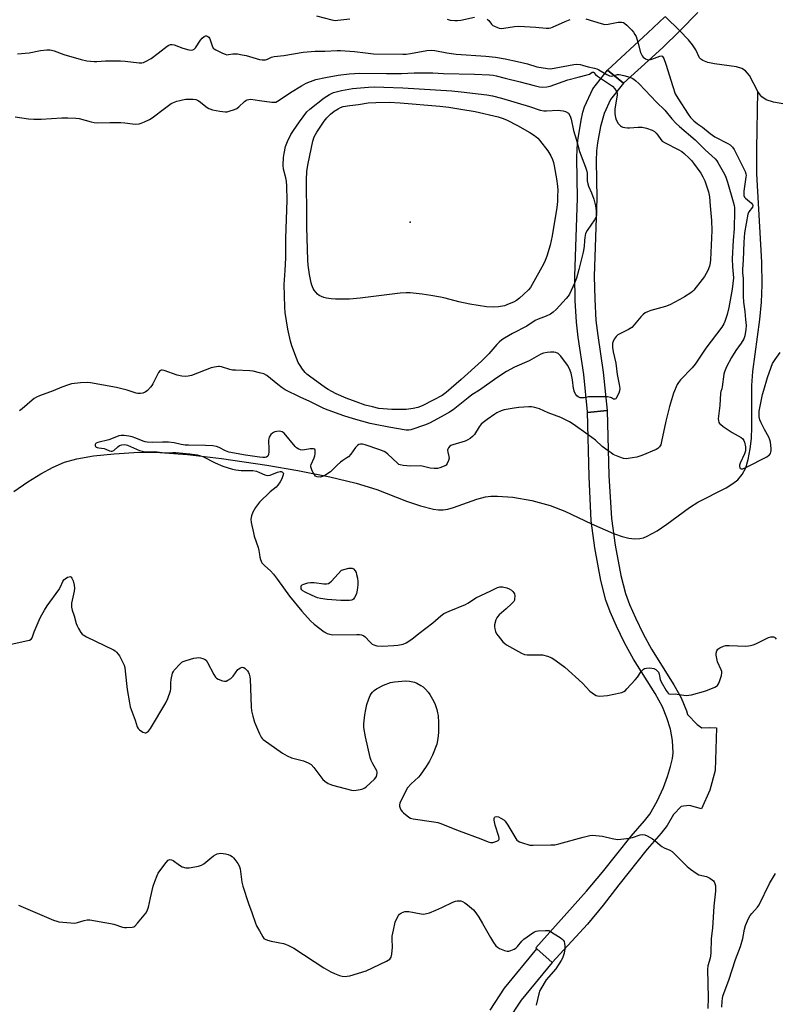
# Model space of a CAD drawing. Units: inches. Extents: x 1207766 to 1213766, y 505459 to 509459.
# Drawn here: x 1211896 to 1212223, y 505831 to 506257 of the extents above; entities that cross this region are included whole.
import ezdxf

# ---------------------------------------------------------------- set-up
doc = ezdxf.new("R2010")
doc.units = ezdxf.units.IN
doc.header["$MEASUREMENT"] = 0
for name, color, linetype in [('BRIDGE-Bridge', 2, 'Continuous'), ('ELEV-Spot Elevation', 7, 'Continuous'), ('HYDRO-Hidden Single Line Stream', 5, 'Continuous'), ('HYDRO-Single Line Stream', 4, 'Continuous'), ('TRANS-Non Street Sidewalk', 7, 'Continuous'), ('Undefined', 1, 'Continuous')]:
    doc.layers.add(name, color=color, linetype=linetype)

msp = doc.modelspace()

# ---------------------------------------------------------------- linework, layer by layer
at = {"layer": 'BRIDGE-Bridge'}
msp.add_lwpolyline([(1212189.53, 506260.1), (1212181.66, 506252.06), (1212181.55, 506251.95), (1212174.3, 506244.98), (1212157.37, 506229.48), (1212150.47, 506235.13), (1212167.92, 506251.23), (1212175.2, 506258.23)], dxfattribs=at)
msp.add_lwpolyline([(1212150.23, 506087.97), (1212150.96, 506059.85), (1212152.22, 506041.25), (1212153.77, 506029.77), (1212156.27, 506016.67), (1212158.22, 506008.86), (1212159.95, 506004.12), (1212162.5, 505998.34), (1212165.89, 505991.47), (1212169.5, 505984.79), (1212179.15, 505969.43), (1212182.32, 505963.74), (1212184.6, 505958.12), (1212185.08, 505956.6), (1212189.19, 505952.22), (1212191.27, 505950.85), (1212194.58, 505950.92), (1212197.61, 505950.82), (1212196.94, 505932.37), (1212194.66, 505923.96), (1212191.11, 505915.81), (1212185.95, 505917.22), (1212183.27, 505916.97), (1212182.34, 505916.81), (1212178.98, 505913.42), (1212176.21, 505908.58), (1212173.7, 505905.35), (1212167.55, 505898.36), (1212155.35, 505882.93), (1212148.63, 505874.17), (1212141.73, 505866.02), (1212126.47, 505849.34), (1212119.93, 505855.31), (1212119.51, 505855.7), (1212141.36, 505880.18), (1212148.31, 505888.42), (1212160.64, 505904.01), (1212166.4, 505910.56), (1212168.74, 505913.57), (1212171.93, 505919.16), (1212174.63, 505925.01), (1212176.39, 505929.81), (1212177.72, 505934.07), (1212178.52, 505937.57), (1212178.8, 505940.08), (1212178.53, 505945.37), (1212177.72, 505950.24), (1212176.14, 505955.15), (1212174.23, 505959.86), (1212171.03, 505965.63), (1212161.63, 505980.56), (1212157.83, 505987.55), (1212154.27, 505994.79), (1212151.55, 506000.95), (1212149.7, 506006), (1212147.58, 506014.57), (1212144.93, 506028.57), (1212143.33, 506040.35), (1212142.55, 506059.46), (1212141.81, 506087.44), (1212141.84, 506087.14)], close=True, dxfattribs=at)
at = {"layer": 'ELEV-Spot Elevation'}
msp.add_point((1212065.16, 506169.42, 195.74), dxfattribs=at)
at = {"layer": 'HYDRO-Hidden Single Line Stream'}
for p, q in [((1212181.66, 506252.06), (1212175.34, 506258.37)), ((1212143.51, 506039.04), (1212153.09, 506034.81))]:
    msp.add_line(p, q, dxfattribs=at)
at = {"layer": 'HYDRO-Single Line Stream'}
for points in [[(1212215.46, 506225.83), (1212211.74, 506232.88), (1212210.11, 506234.88), (1212208.52, 506235.81), (1212206.14, 506236.54), (1212196.7, 506237.86), (1212193.74, 506238.46), (1212191.63, 506239.27), (1212190.83, 506239.82), (1212190.23, 506240.48), (1212188.58, 506243.9), (1212187.22, 506246.08), (1212185.46, 506248.26), (1212181.66, 506252.06)], [(1212153.09, 506034.81), (1212153.42, 506034.67), (1212156.78, 506033.55), (1212159.64, 506032.86), (1212162.27, 506032.56), (1212164.41, 506032.66), (1212165.96, 506033.03), (1212167.63, 506033.66), (1212171.89, 506035.96), (1212176.1, 506038.8), (1212185.95, 506046.03), (1212189.5, 506048.31), (1212201.69, 506054.6), (1212204.67, 506056.43), (1212206.78, 506058.06), (1212208.63, 506060.27), (1212210.17, 506063.29), (1212211.3, 506066.85), (1212212.17, 506071.49), (1212212.62, 506075.85), (1212212.86, 506080.74), (1212212.89, 506098.81), (1212213.18, 506104.84), (1212216.23, 506127.32), (1212217.04, 506134.8), (1212217.3, 506142.26), (1212217.13, 506152.12), (1212214.98, 506190.27), (1212214.98, 506201.09), (1212215.46, 506225.83)], [(1212236, 506218.79), (1212222.25, 506221.24), (1212219.07, 506222.32), (1212217.16, 506223.53), (1212216.4, 506224.39), (1212215.46, 506225.83)], [(1211893.84, 506052.99), (1211899.9, 506057.2), (1211905.56, 506060.7), (1211910.94, 506063.57), (1211915.81, 506065.66), (1211921.16, 506067.15), (1211928.3, 506068.35), (1211937.27, 506069.29), (1211947.92, 506069.93), (1211956.98, 506069.86), (1211968.91, 506068.96), (1211983.64, 506067.22), (1212003.2, 506064.4), (1212016.66, 506062.13), (1212030.47, 506059.34), (1212041.89, 506056.57), (1212050.76, 506053.88), (1212063.64, 506048.85), (1212069.6, 506046.77), (1212075.18, 506045.38), (1212077.41, 506045.1), (1212079.41, 506045.09), (1212081.5, 506045.41), (1212083.89, 506046.05), (1212094.02, 506049.64), (1212097.71, 506050.65), (1212100.02, 506050.94), (1212102.88, 506051.02), (1212109.54, 506050.51), (1212117.72, 506049.06), (1212125.71, 506046.97), (1212131.94, 506044.56), (1212143.51, 506039.04)]]:
    msp.add_lwpolyline(points, dxfattribs=at)
at = {"layer": 'TRANS-Non Street Sidewalk'}
msp.add_lwpolyline([(1212150.23, 506087.97), (1212141.84, 506087.14), (1212141.81, 506087.44), (1212140.21, 506103.62), (1212137.82, 506119.71), (1212137.04, 506126.2), (1212136.51, 506135.6), (1212136.31, 506146.11), (1212137.43, 506179.84), (1212137.25, 506196.88), (1212137.36, 506201.2), (1212137.64, 506204.72), (1212139.01, 506213.49), (1212139.8, 506216.94), (1212140.53, 506219.29), (1212144.11, 506227.07), (1212150.47, 506235.13), (1212157.37, 506229.48), (1212151.79, 506222.39), (1212149.05, 506216.37), (1212147.44, 506210.83), (1212146.06, 506203.7), (1212145.72, 506200.22), (1212145.59, 506195.93), (1212145.85, 506179.67), (1212144.73, 506146.13), (1212144.93, 506136.14), (1212145.44, 506126.94), (1212146.22, 506120.43), (1212148.58, 506104.62)], close=True, dxfattribs=at)
msp.add_lwpolyline([(1212099.74, 505828.82), (1212105.99, 505838.26), (1212119.93, 505855.31), (1212126.47, 505849.34), (1212113.1, 505833.12), (1212107.16, 505824.15)], dxfattribs=at)
at = {"layer": 'Undefined'}
for points, elevation in [([(1212024.73, 506258.6), (1212031.35, 506256.86), (1212032.76, 506256.65), (1212033.91, 506256.69), (1212039.04, 506257.36)], 188), ([(1212081.14, 506257.11), (1212082.51, 506256.8), (1212084.47, 506256.53), (1212085.61, 506256.52), (1212087.06, 506256.7), (1212092.99, 506258)], 188), ([(1212098.48, 506257.19), (1212099.22, 506256.54), (1212100.28, 506254.99), (1212100.82, 506254.49), (1212101.54, 506254.07), (1212102.85, 506253.53), (1212103.66, 506253.28), (1212104.49, 506253.16), (1212105.65, 506253.24), (1212110.31, 506253.96), (1212112.07, 506254.12), (1212119.52, 506253.69), (1212123.99, 506253.25), (1212125.14, 506253.28), (1212125.92, 506253.45), (1212126.69, 506253.73), (1212132.17, 506256.18), (1212134.31, 506257.03)], 188), ([(1212141.01, 506257.31), (1212147.69, 506255.3), (1212149.35, 506254.92), (1212150.78, 506254.99), (1212155.12, 506255.8), (1212156.51, 506255.85), (1212157.29, 506255.7), (1212158, 506255.28), (1212158.86, 506254.51), (1212160.95, 506252.41), (1212161.72, 506251.52), (1212162.29, 506250.6), (1212162.76, 506249.62), (1212163.51, 506247.17)], 188), ([(1211895.42, 506242.11), (1211900.45, 506242.68), (1211905.44, 506243.65), (1211908.12, 506243.89), (1211909.59, 506243.88), (1211911.28, 506243.47), (1211915.54, 506241.92), (1211922.91, 506239.72), (1211925.43, 506239.21), (1211928.53, 506238.8), (1211929.8, 506238.83), (1211933.56, 506239.19), (1211939.98, 506239.21), (1211942, 506239.07), (1211948, 506238.35), (1211949.17, 506238.33), (1211949.87, 506238.44), (1211951.13, 506238.94), (1211953.17, 506240.16), (1211956.27, 506242.43), (1211960.13, 506245.47), (1211960.83, 506245.94), (1211961.56, 506246.23), (1211962.31, 506246.26), (1211963.12, 506246.07), (1211966.93, 506244.66), (1211969.45, 506243.92), (1211970.55, 506243.77), (1211971.3, 506243.95), (1211971.75, 506244.23), (1211972.35, 506244.84), (1211974.56, 506248.07), (1211975.3, 506249), (1211976.2, 506249.69), (1211976.69, 506249.9), (1211977.17, 506249.97), (1211977.78, 506249.73), (1211978.14, 506249.42), (1211978.43, 506249), (1211978.77, 506248.21), (1211979.53, 506245.66), (1211980.03, 506244.68), (1211980.43, 506244.3), (1211981.16, 506243.84), (1211984.09, 506242.4), (1211985.18, 506241.97), (1211985.92, 506241.82), (1211986.66, 506241.84), (1211988.59, 506242.14), (1211989.43, 506242.19), (1211990.58, 506242.11), (1211992.58, 506241.82), (1211994.3, 506241.41), (1212000, 506239.67)], 190), ([(1212000, 506239.67), (1212001.25, 506239.58), (1212002.71, 506239.65), (1212003.53, 506239.84), (1212005.28, 506240.69), (1212006.36, 506240.97), (1212010.62, 506241.49), (1212018.96, 506242.86), (1212024.13, 506243.37), (1212028.26, 506243.35), (1212033.55, 506243.61), (1212035.01, 506243.62), (1212041.09, 506243.16), (1212045.82, 506242.56), (1212049.31, 506242.21), (1212061.96, 506242.01), (1212063.39, 506242.1), (1212065.33, 506242.37), (1212072.4, 506243.66), (1212074.4, 506243.73), (1212075.84, 506243.57), (1212081.06, 506242.56), (1212085.02, 506241.97), (1212097.86, 506241.2), (1212102.04, 506240.67), (1212106.16, 506239.96), (1212111.61, 506238.85), (1212115.81, 506237.88), (1212119.95, 506236.62), (1212124.55, 506235.79), (1212125.71, 506235.76), (1212127.46, 506235.96), (1212135.85, 506237.61), (1212136.97, 506237.67), (1212138.61, 506237.53), (1212139.69, 506237.3), (1212142.07, 506236.56), (1212144.8, 506236.03), (1212145.86, 506235.73), (1212146.64, 506235.33), (1212150.11, 506233.21), (1212151.35, 506232.64), (1212152.38, 506232.52), (1212153.38, 506232.75)], 190), ([(1212163.51, 506247.17), (1212164.74, 506242.7), (1212165.37, 506241.28), (1212165.9, 506240.69), (1212166.81, 506240.05), (1212167.57, 506239.72), (1212168.44, 506239.61)], 188), ([(1212168.44, 506239.61), (1212169.61, 506239.85), (1212173.13, 506241.23), (1212173.89, 506241.27), (1212174.27, 506241.05), (1212174.79, 506240.17), (1212175.7, 506237.67), (1212178.64, 506228), (1212179.7, 506224.9), (1212180.78, 506222.95), (1212185.25, 506216.11), (1212186.32, 506214.73), (1212187.75, 506213.25), (1212189.38, 506211.94), (1212191.47, 506210.42), (1212194.87, 506207.72), (1212196.82, 506206.37), (1212202.45, 506203.44), (1212203.45, 506202.83), (1212204.06, 506202.33), (1212204.52, 506201.78), (1212205.12, 506200.81), (1212207.27, 506196.73), (1212209.87, 506191.25), (1212210.24, 506190.28), (1212210.32, 506189.75), (1212210.29, 506188.88), (1212209.36, 506182.78), (1212209.31, 506181.69), (1212209.4, 506180.97), (1212209.7, 506180.28), (1212210.05, 506179.84), (1212212.68, 506177.69), (1212213.15, 506177.1), (1212213.27, 506176.66), (1212213.09, 506175.97), (1212211.53, 506173.87), (1212211.12, 506172.86), (1212209.63, 506164.81), (1212209.31, 506160.7), (1212209.02, 506153.03), (1212208.79, 506149.12), (1212208.85, 506147.54), (1212209.08, 506145.07), (1212209.03, 506137.38), (1212209.2, 506134.9), (1212209.8, 506130.84), (1212210.14, 506127.38), (1212210.31, 506124.76), (1212210.25, 506123), (1212209.84, 506120.34), (1212209.34, 506119.01), (1212208.16, 506117.09), (1212205.86, 506113.98), (1212204.04, 506110.93), (1212201.9, 506106.9), (1212201.04, 506104.74), (1212200.79, 506103.64), (1212200.05, 506098.21), (1212199.83, 506097.38), (1212199.38, 506096.25), (1212199.21, 506095.47), (1212198.99, 506090.19), (1212198.4, 506085.6), (1212198.32, 506084.46), (1212198.38, 506083.64), (1212198.58, 506082.87), (1212198.85, 506082.42), (1212199.24, 506082.03), (1212200.42, 506081.16), (1212204.39, 506078.53), (1212208.23, 506076.3), (1212208.89, 506075.78), (1212209.34, 506075.1), (1212209.61, 506074.3), (1212210.04, 506072.3), (1212210.15, 506071.45), (1212210.09, 506070.61), (1212209.62, 506069.27), (1212207.77, 506065.23), (1212207.5, 506064.42), (1212207.45, 506063.9), (1212207.57, 506063.23), (1212207.8, 506062.9), (1212208.18, 506062.73), (1212208.96, 506062.78), (1212210.57, 506063.47), (1212219.3, 506068.03), (1212220.02, 506068.52), (1212220.41, 506068.88), (1212220.89, 506069.49), (1212221.1, 506069.94), (1212221.2, 506070.66), (1212221.16, 506071.53), (1212220.84, 506074.34), (1212220.62, 506075.39), (1212220.15, 506076.46), (1212218.23, 506079.82), (1212216.81, 506082.61), (1212216.31, 506083.92), (1212216.05, 506085.29), (1212215.94, 506086.68), (1212216.04, 506087.73), (1212217.42, 506094.9), (1212217.94, 506096.86), (1212219.59, 506102.22), (1212221.13, 506106.75), (1212221.82, 506108.38), (1212222.87, 506110.09), (1212225.1, 506113.07)], 188), ([(1212000, 506222.07), (1212005.44, 506221.34), (1212006.28, 506221.28), (1212007.1, 506221.36), (1212007.87, 506221.66), (1212008.61, 506222.1), (1212013.46, 506225.4), (1212018.19, 506228.34), (1212020.2, 506229.5), (1212022.03, 506230.29), (1212024.45, 506231.12), (1212028.52, 506232.01), (1212034.08, 506232.94), (1212038.86, 506233.56), (1212043.37, 506233.76), (1212054.97, 506233.65), (1212061.46, 506233.71), (1212066.93, 506233.95), (1212069.59, 506233.99), (1212074.92, 506233.92), (1212079.51, 506233.65), (1212092.92, 506233.4), (1212099.42, 506233.1), (1212101.06, 506232.94), (1212102.35, 506232.7), (1212106.16, 506231.71), (1212112.77, 506230.14), (1212118.72, 506228.47), (1212121.03, 506227.97), (1212122.48, 506227.81), (1212124.23, 506227.94), (1212125.65, 506228.23), (1212133.31, 506230.89), (1212137.79, 506232.12), (1212141.72, 506233.04), (1212142.67, 506233.44), (1212143.86, 506234.19), (1212144.05, 506234.26), (1212144.38, 506234.24), (1212144.59, 506234.09), (1212145.28, 506233.24), (1212146.15, 506232.51), (1212151.79, 506228.73), (1212152.54, 506228.16), (1212153.58, 506227.12), (1212154.36, 506225.93), (1212154.61, 506225.2), (1212154.64, 506224.47), (1212153.6, 506218.26), (1212153.56, 506217.38), (1212153.64, 506216.19), (1212153.86, 506214.72), (1212154.21, 506213.6), (1212155.12, 506212.12), (1212156.06, 506211.05), (1212156.52, 506210.75), (1212157.06, 506210.54), (1212157.92, 506210.34), (1212159.1, 506210.18), (1212159.95, 506210.18), (1212163.68, 506210.55), (1212165.44, 506210.54), (1212167.34, 506210.06), (1212169.73, 506209.19), (1212170.7, 506208.62), (1212171.54, 506207.9), (1212172.21, 506207.04), (1212173.5, 506205.1), (1212174.09, 506204.5), (1212175.31, 506203.73), (1212181.03, 506200.78), (1212182.54, 506199.9), (1212183.64, 506199.04), (1212185.75, 506197.15), (1212186.7, 506196.13), (1212187.65, 506194.95), (1212190.8, 506190.57), (1212191.71, 506189.08), (1212192.48, 506187.23), (1212194.09, 506182.57), (1212194.53, 506180.4), (1212194.8, 506176.45), (1212195.43, 506170.1), (1212195.55, 506165.8), (1212194.99, 506153.11), (1212194.85, 506151.88), (1212194.49, 506150.44), (1212193.76, 506148.53), (1212192.4, 506145.98), (1212191.37, 506144.57), (1212187.74, 506140.01), (1212187.14, 506139.39), (1212186.47, 506138.86), (1212183.78, 506137.18), (1212181.77, 506136.02), (1212177.38, 506133.71), (1212175.57, 506133.02), (1212169.1, 506131.19), (1212167.78, 506130.68), (1212166.79, 506130.16), (1212165.9, 506129.45), (1212164.87, 506128.44), (1212162.02, 506125), (1212160.99, 506123.94), (1212159.57, 506123.06), (1212154.97, 506120.73), (1212154.15, 506119.99), (1212153.38, 506118.85), (1212152.88, 506117.85), (1212152.66, 506117.16), (1212152.55, 506116.37), (1212152.56, 506115.26), (1212152.88, 506113.36), (1212154.02, 506108.43), (1212154.62, 506103.63), (1212155.55, 506099.2), (1212155.74, 506097.54), (1212155.61, 506096.44), (1212155.29, 506095.56), (1212154.24, 506093.39), (1212154, 506093.07), (1212153.66, 506092.86), (1212153.39, 506092.84), (1212153.07, 506092.93), (1212152.13, 506093.51), (1212151.7, 506093.69), (1212150.41, 506093.88), (1212143.32, 506093.97), (1212142.26, 506093.85), (1212140.43, 506093.46), (1212139.66, 506093.41), (1212138.67, 506093.5), (1212137.8, 506093.88), (1212137.23, 506094.34), (1212136.72, 506094.91), (1212136.14, 506096), (1212135.78, 506097.58), (1212135.35, 506101.21), (1212134.68, 506104.09), (1212134.07, 506106.06), (1212133.15, 506107.66), (1212130.29, 506111.55), (1212129.72, 506112.12), (1212129.06, 506112.58), (1212128.1, 506113.04), (1212127.27, 506113.21), (1212125.79, 506113.22), (1212124.35, 506113.08), (1212122.75, 506112.76), (1212121.65, 506112.35), (1212116.61, 506109.44), (1212110.19, 506106.73), (1212106.86, 506104.88), (1212102.59, 506102.06), (1212095.06, 506096.82), (1212091.85, 506094.74), (1212090.23, 506093.52), (1212083.73, 506088.28), (1212082.19, 506087.25), (1212079.89, 506085.92), (1212073.86, 506082.74), (1212071.82, 506081.81), (1212065.39, 506079.61), (1212064.57, 506079.45), (1212063.48, 506079.44), (1212055.95, 506080.76), (1212050.08, 506081.93), (1212047.87, 506082.45), (1212040.74, 506084.37), (1212036.48, 506085.65), (1212029.67, 506088.09), (1212027.8, 506088.92), (1212021.81, 506091.89), (1212017.57, 506093.81), (1212011.12, 506097), (1212009.91, 506097.76), (1212008.02, 506099.18), (1212003.22, 506103.2), (1212001.96, 506103.84), (1212000, 506104.35)], 192), ([(1212160.16, 506232.03), (1212161.08, 506231.65), (1212161.82, 506231.2), (1212162.74, 506230.49), (1212164.04, 506229.32), (1212166.79, 506226.54), (1212171.68, 506221.23), (1212175.15, 506217.78), (1212178.27, 506214.12), (1212180.19, 506212.01), (1212181.61, 506210.71), (1212188.33, 506205.02), (1212192.62, 506200.68), (1212196.94, 506196.73), (1212197.68, 506195.89), (1212198.17, 506195.18), (1212200.97, 506190.11), (1212201.55, 506188.83), (1212202.25, 506186.76), (1212204.82, 506178.19), (1212205.21, 506176.68), (1212205.35, 506175.74), (1212205.38, 506174.27), (1212205.17, 506166.59), (1212204.78, 506161.63), (1212204.35, 506153.54), (1212204.44, 506150.13), (1212204.81, 506146.98), (1212204.83, 506145.42), (1212204.28, 506140.47), (1212202.87, 506132.48), (1212202.23, 506129.51), (1212201.19, 506126.41), (1212200.7, 506125.42), (1212199.8, 506124), (1212192.98, 506115.02), (1212188.31, 506107.97), (1212186.97, 506106.45), (1212181.93, 506101.22), (1212181.08, 506100.13), (1212180.51, 506099.2), (1212179, 506095.5), (1212177.28, 506089.76), (1212175.69, 506083.4), (1212173.83, 506074.56), (1212173.42, 506073.22), (1212172.92, 506072.31), (1212172.24, 506071.55), (1212171.53, 506071.09), (1212165.32, 506068.5), (1212163.08, 506067.89), (1212159.39, 506067.19), (1212158.54, 506067.18), (1212157.42, 506067.32), (1212155.8, 506067.8), (1212152.95, 506069.03), (1212151.96, 506069.64), (1212150.68, 506070.58)], 190), ([(1212153.38, 506232.75), (1212154.73, 506233.19), (1212155.54, 506233.18), (1212157.5, 506232.75), (1212160.16, 506232.03)], 190), ([(1211894.4, 506214.99), (1211900.2, 506214.09), (1211902.57, 506213.88), (1211905.72, 506213.99), (1211914.55, 506214.56), (1211917.19, 506214.54), (1211920.7, 506214.37), (1211922.11, 506214.2), (1211927.25, 506212.75), (1211928.65, 506212.48), (1211930.12, 506212.42), (1211935.35, 506212.5), (1211940.15, 506212.43), (1211941.83, 506212.32), (1211945.2, 506211.86), (1211946.59, 506211.84), (1211948.06, 506211.99), (1211948.92, 506212.19), (1211950.3, 506212.72), (1211952.45, 506213.73), (1211953.69, 506214.5), (1211958.94, 506218.6), (1211961.89, 506220.66), (1211962.92, 506221.15), (1211964.27, 506221.65), (1211965.63, 506222.07), (1211966.76, 506222.32), (1211968.19, 506222.53), (1211969.35, 506222.58), (1211971.37, 506222.55), (1211972.49, 506222.4), (1211973.29, 506222.12), (1211974.03, 506221.71), (1211977.38, 506219.04), (1211978.08, 506218.58), (1211978.59, 506218.34), (1211979.71, 506218.03), (1211982.91, 506217.41), (1211985.23, 506217.08), (1211986.09, 506217.16), (1211986.94, 506217.38), (1211989.2, 506218.12), (1211990.27, 506218.59), (1211991.18, 506219.25), (1211993.54, 506221.61), (1211994.14, 506222.06), (1211994.65, 506222.29), (1211995.46, 506222.49), (1211996.28, 506222.53), (1212000, 506222.07)], 192), ([(1212000, 506104.35), (1211997.25, 506105), (1211995.84, 506105.22), (1211989.73, 506105.37), (1211988.36, 506105.49), (1211987.27, 506105.76), (1211983.68, 506106.87), (1211982.83, 506107.01), (1211982.26, 506107.02), (1211980.56, 506106.8), (1211979.15, 506106.46), (1211970.62, 506103.13), (1211969.25, 506102.83), (1211967.87, 506102.7), (1211966.46, 506102.87), (1211964.49, 506103.3), (1211958.84, 506105.24), (1211958.02, 506105.43), (1211957.51, 506105.42), (1211956.92, 506105.09), (1211956.44, 506104.45), (1211953.98, 506099.51), (1211953.52, 506098.77), (1211952.98, 506098.1), (1211951.57, 506096.65), (1211950.69, 506095.93), (1211949.67, 506095.49), (1211948.6, 506095.36), (1211947.5, 506095.36), (1211946.68, 506095.49), (1211942.85, 506096.78), (1211938.18, 506097.91), (1211927, 506100.01), (1211925.55, 506100.1), (1211922.62, 506099.99), (1211918.84, 506099.51), (1211917.43, 506099.14), (1211914.68, 506098.15), (1211910.81, 506096.47), (1211904.98, 506094.34), (1211903.63, 506093.77), (1211902.66, 506093.21), (1211901.74, 506092.53), (1211897.51, 506088.78), (1211896.37, 506087.88)], 192), ([(1212142.08, 506077.45), (1212135.66, 506082.06), (1212133.95, 506083.11), (1212130.29, 506084.97), (1212124.83, 506086.93), (1212121.07, 506088.68), (1212118.97, 506089.31), (1212117.61, 506089.53), (1212116.44, 506089.54), (1212112.07, 506089.35), (1212110.06, 506089.07), (1212105.78, 506088.23), (1212104.42, 506087.81), (1212102.63, 506087.03), (1212101.75, 506086.49), (1212098.46, 506084.14), (1212096.67, 506082.78), (1212095.83, 506082.05), (1212094.97, 506080.94), (1212092.97, 506077.68), (1212092.06, 506076.7), (1212091.03, 506075.85), (1212090.01, 506075.26), (1212088.93, 506074.77), (1212083.56, 506073.19), (1212082.76, 506072.88), (1212082.3, 506072.6), (1212081.67, 506071.81), (1212081.46, 506071.35), (1212081.35, 506070.86), (1212081.43, 506070.05), (1212081.93, 506068.11), (1212081.98, 506067.44), (1212081.77, 506066.41), (1212081.18, 506065.1), (1212080.68, 506064.44), (1212079.9, 506063.93), (1212078.03, 506063.25), (1212076.93, 506062.97), (1212075.49, 506062.89), (1212073.77, 506063.03), (1212070.31, 506063.96), (1212069.44, 506064.12), (1212065.37, 506064), (1212062.2, 506064.23), (1212060.82, 506064.48), (1212060.31, 506064.71), (1212059.62, 506065.22), (1212055.53, 506069.12), (1212054.65, 506069.87), (1212053.96, 506070.33), (1212052.12, 506071.05), (1212045.68, 506073.1), (1212044.54, 506073.4), (1212043.73, 506073.47), (1212043.01, 506073.32), (1212042.35, 506072.9), (1212041.6, 506072.04), (1212039.46, 506069.14), (1212038.5, 506068.01), (1212037.85, 506067.5), (1212036, 506066.35), (1212035.11, 506065.65), (1212033.62, 506064.34), (1212031.55, 506062.3), (1212030.67, 506061.54), (1212028.68, 506060.21), (1212027.26, 506059.44), (1212026.76, 506059.28), (1212026.24, 506059.22), (1212024.95, 506059.37), (1212024.26, 506059.66), (1212023.89, 506060.03), (1212023.57, 506060.48), (1212022.64, 506062.29), (1212022.19, 506063.61), (1212022.19, 506064.13), (1212022.32, 506064.65), (1212023.62, 506067.52), (1212023.89, 506068.34), (1212024.05, 506069.22), (1212024.15, 506070.35), (1212024.1, 506070.85), (1212023.93, 506071.22), (1212023.35, 506071.47), (1212022.01, 506071.48), (1212021.15, 506071.36), (1212019.49, 506070.94), (1212018.68, 506070.83), (1212017.83, 506070.95), (1212016.75, 506071.38), (1212016.07, 506071.88), (1212015.47, 506072.5), (1212010.71, 506078.16), (1212010.28, 506078.53), (1212009.83, 506078.8), (1212008.87, 506079.03), (1212007.53, 506078.91), (1212006.74, 506078.72), (1212006.04, 506078.44), (1212005.63, 506078.17), (1212005.01, 506077.58), (1212004.2, 506076.42), (1212004.03, 506075.9), (1212003.94, 506075.06), (1212004.1, 506071.35), (1212004.06, 506070.17), (1212003.91, 506069.03), (1212003.62, 506068.3), (1212003.13, 506067.87), (1212002.43, 506067.65), (1212001.51, 506067.64), (1212000, 506067.85)], 190), ([(1212000, 506067.85), (1211994.02, 506068.7), (1211986.73, 506070.06), (1211985.41, 506070.52), (1211982.6, 506072.06), (1211981.52, 506072.39), (1211979.85, 506072.74), (1211976.74, 506072.93), (1211969.42, 506073), (1211967.94, 506073.07), (1211966.2, 506073.31), (1211963.14, 506074.05), (1211960.73, 506074.31), (1211958.11, 506074.37), (1211954, 506074.19), (1211951.49, 506074.32), (1211950.67, 506074.45), (1211949.83, 506074.71), (1211946.58, 506076.06), (1211945.03, 506076.6), (1211943.63, 506076.91), (1211941.62, 506077.16), (1211940.27, 506077.14), (1211939.22, 506076.99), (1211938.22, 506076.67), (1211935, 506075.39), (1211930.11, 506074.24), (1211929.42, 506073.91), (1211929.16, 506073.62), (1211929.02, 506073.27), (1211929.04, 506072.87), (1211929.19, 506072.49), (1211929.46, 506072.17), (1211929.87, 506071.95), (1211930.64, 506071.8), (1211932.88, 506071.6), (1211933.69, 506071.32), (1211935.23, 506070.6), (1211935.98, 506070.37), (1211936.43, 506070.39), (1211937.05, 506070.68), (1211938.85, 506072.34), (1211939.55, 506072.81), (1211940.61, 506073.21), (1211941.63, 506073.28), (1211942.4, 506073.18), (1211942.93, 506073.02), (1211948.25, 506070.76), (1211949.33, 506070.37), (1211950.16, 506070.19), (1211951.54, 506070.13), (1211954.73, 506070.23), (1211959.16, 506069.75), (1211962.56, 506069.89), (1211963.85, 506069.86), (1211969.97, 506069.23), (1211973.12, 506068.8), (1211974.54, 506068.47), (1211975.62, 506068.07), (1211980.84, 506065.45), (1211984.16, 506063.97), (1211988.38, 506062.63), (1211989.83, 506062.3), (1211992.17, 506062.07), (1211997.12, 506062.05), (1211998.73, 506061.73), (1212000, 506061.26)], 190), ([(1212150.68, 506070.58), (1212148.2, 506072.49), (1212145.27, 506075.17), (1212142.08, 506077.45)], 190), ([(1212000, 506061.26), (1212002.31, 506060.21), (1212002.89, 506060.03), (1212003.58, 506059.94), (1212004.59, 506060.08), (1212007.88, 506061.4), (1212008.93, 506061.64), (1212009.41, 506061.61), (1212010.01, 506061.38), (1212010.27, 506061.1), (1212010.35, 506060.71), (1212010.19, 506059.73), (1212009.72, 506058.45), (1212009, 506057.16), (1212008.01, 506055.72), (1212007.2, 506054.9), (1212004.72, 506052.82), (1212000, 506048.31)], 190), ([(1212000, 506048.31), (1211998.35, 506046.09), (1211997.22, 506044.04), (1211996.55, 506042.45), (1211996.35, 506041.04), (1211996.51, 506039.62), (1211997.41, 506035.1), (1211997.81, 506033.72), (1211999.52, 506028.83), (1211999.78, 506027.5), (1212000, 506025.74)], 190), ([(1212000, 506025.74), (1212000.19, 506024.61), (1212000.47, 506023.55), (1212000.7, 506022.93), (1212001.11, 506022.22), (1212002.35, 506020.82), (1212004.83, 506018.63), (1212006.12, 506017.22), (1212007.83, 506014.95), (1212012.99, 506007.75), (1212018.29, 506001.25), (1212022.03, 505997.1), (1212023.61, 505995.63), (1212028.03, 505992.35), (1212029.22, 505991.68), (1212030.29, 505991.26), (1212031.69, 505991.07), (1212042.15, 505991.19), (1212043.32, 505991.16), (1212044.17, 505991.04), (1212045.14, 505990.66), (1212045.77, 505990.21), (1212047.74, 505987.97), (1212048.72, 505987.04), (1212049.41, 505986.65), (1212050.8, 505986.34), (1212053.13, 505986.18), (1212058.09, 505986.36), (1212059.83, 505986.54), (1212062.13, 505986.99), (1212063.45, 505987.55), (1212065.89, 505989.19), (1212068.91, 505991.61), (1212075.02, 505996.27), (1212078.38, 505999.28), (1212079.7, 506000.21), (1212081.95, 506001.31), (1212089.1, 506004.14), (1212090.11, 506004.72), (1212092.54, 506006.37), (1212093.53, 506006.96), (1212100.01, 506010.05), (1212102.88, 506011.51), (1212103.93, 506011.81), (1212105.01, 506011.77), (1212106.9, 506011.39), (1212107.97, 506010.92), (1212108.97, 506010.33), (1212109.59, 506009.8), (1212110.02, 506009.2), (1212110.21, 506008.72), (1212110.35, 506007.89), (1212110.32, 506006.48), (1212110.18, 506005.96), (1212109.92, 506005.49), (1212108.99, 506004.43), (1212106.71, 506002.22), (1212103.68, 505999.62), (1212102.9, 505998.82), (1212102.59, 505998.36), (1212102.24, 505997.56), (1212101.59, 505995.29), (1212101.55, 505994.43), (1212101.69, 505993.6), (1212102.02, 505992.5), (1212102.5, 505991.47), (1212103.18, 505990.53), (1212105.22, 505988.07), (1212106.03, 505987.26), (1212106.75, 505986.75), (1212113.21, 505983.15), (1212114.54, 505982.59), (1212115.66, 505982.44), (1212120.88, 505982.42), (1212122.31, 505982.33), (1212124.49, 505981.85), (1212126.38, 505981.03), (1212128.32, 505979.76), (1212131.94, 505977.12), (1212139.58, 505970.13), (1212142.84, 505966.67), (1212144.78, 505965.28), (1212145.55, 505964.86), (1212146.08, 505964.67), (1212147.18, 505964.57), (1212150.42, 505964.83), (1212155.86, 505965.95), (1212156.7, 505966.17), (1212157.47, 505966.49), (1212158.16, 505967), (1212158.79, 505967.62), (1212162.42, 505971.57), (1212163.35, 505972.73), (1212165.06, 505975.12)], 190), ([(1211891.42, 505986.68), (1211899.88, 505988.53), (1211900.7, 505988.78), (1211901.38, 505989.17), (1211901.77, 505989.78), (1211902.62, 505992.36), (1211905.24, 505998.43), (1211905.91, 505999.73), (1211907.09, 506001.67), (1211908.35, 506003.59), (1211913.29, 506010.55), (1211913.99, 506011.74), (1211915.07, 506014.06), (1211915.52, 506014.74), (1211916.06, 506015.31), (1211917.01, 506015.9), (1211917.75, 506016.17), (1211918.4, 506016.18), (1211918.72, 506015.94), (1211918.99, 506015.55), (1211919.51, 506014.32), (1211919.99, 506012.5), (1211920.16, 506011.22), (1211920, 506009.87), (1211918.81, 506004.72), (1211918.73, 506003.86), (1211918.79, 506003.05), (1211919.07, 506001.7), (1211919.96, 505999.2), (1211920.82, 505995.94), (1211921.21, 505994.87), (1211921.77, 505993.82), (1211922.87, 505992.05), (1211923.41, 505991.36), (1211923.83, 505990.98), (1211925.33, 505990.13), (1211936.96, 505984.52), (1211937.7, 505984.05), (1211938.31, 505983.5), (1211939.02, 505982.67), (1211939.5, 505981.93), (1211941.18, 505978.85), (1211941.57, 505977.85), (1211941.84, 505976.85), (1211942.06, 505975.38), (1211942.89, 505967.36), (1211943.8, 505961.59), (1211944.14, 505959.88), (1211946.25, 505954.09), (1211947.15, 505951.26), (1211947.55, 505950.5), (1211948.15, 505949.91), (1211949.62, 505948.97), (1211950.62, 505948.6), (1211950.86, 505948.6), (1211951.28, 505948.75), (1211952.08, 505949.4), (1211952.93, 505950.54), (1211959.57, 505961.62), (1211960.48, 505963.47), (1211961.64, 505966.83), (1211961.78, 505967.69), (1211961.73, 505970.31), (1211961.88, 505971.72), (1211962.5, 505974.47), (1211962.82, 505975.24), (1211963.2, 505975.81), (1211965.92, 505978.67), (1211966.54, 505979.23), (1211967.01, 505979.52), (1211968.35, 505980), (1211971.73, 505980.9), (1211972.86, 505981.16), (1211973.71, 505981.24), (1211974.52, 505981.15), (1211975.57, 505980.86), (1211976.31, 505980.54), (1211976.94, 505980.07), (1211977.59, 505979.12), (1211980.28, 505973.92), (1211981.03, 505972.71), (1211981.4, 505972.31), (1211982.11, 505971.87), (1211984.03, 505971.18), (1211984.86, 505971.01), (1211985.67, 505971.07), (1211986.43, 505971.4), (1211987.66, 505972.2), (1211988.73, 505973.18), (1211990.71, 505976.01), (1211991.1, 505976.4), (1211991.79, 505976.81), (1211992.54, 505977.03), (1211993.25, 505976.94), (1211993.89, 505976.49), (1211994.84, 505975.45), (1211995.31, 505974.74), (1211995.61, 505973.98), (1211995.89, 505972.9), (1211996.06, 505971.82), (1211996.4, 505959.88), (1211996.57, 505958.13), (1211997.13, 505955.82), (1211997.88, 505953.25), (1212000, 505948.26)], 192), ([(1212181.45, 505965.3), (1212184.39, 505964.85), (1212185.56, 505964.9), (1212186.72, 505965.09), (1212192.98, 505966.81), (1212196.84, 505968.37), (1212197.59, 505968.78), (1212198.01, 505969.13), (1212198.45, 505969.82), (1212198.88, 505970.91), (1212199.7, 505973.46), (1212199.91, 505974.58), (1212199.87, 505975.13), (1212199.62, 505975.93), (1212198.04, 505979.43), (1212197.66, 505980.85), (1212197.39, 505982.29), (1212197.4, 505983.13), (1212197.7, 505984.14), (1212198.15, 505984.78), (1212199.03, 505985.42), (1212200.54, 505986.17), (1212201.61, 505986.42), (1212203.02, 505986.44), (1212210.21, 505986.2), (1212211.36, 505986.25), (1212212.24, 505986.4), (1212213.39, 505986.7), (1212214.49, 505987.11), (1212219.97, 505989.82), (1212221.09, 505990.11), (1212222.17, 505990.13), (1212222.61, 505989.96), (1212222.95, 505989.68), (1212223.37, 505989.11)], 190), ([(1212165.06, 505975.12), (1212166.02, 505976.18), (1212166.49, 505976.44), (1212167.31, 505976.62), (1212168.49, 505976.71), (1212169.67, 505976.66), (1212170.5, 505976.43), (1212171.28, 505976.04), (1212171.95, 505975.52), (1212172.43, 505974.84), (1212172.74, 505974.04), (1212173.21, 505971.74), (1212173.59, 505970.66), (1212175.79, 505966.92), (1212176.62, 505965.82), (1212177.02, 505965.53), (1212177.47, 505965.39), (1212179.67, 505965.52), (1212181.45, 505965.3)], 190), ([(1212000, 505948.26), (1212000.77, 505946.75), (1212001.2, 505946.19), (1212001.66, 505945.75), (1212010.02, 505939.83), (1212012.07, 505938.75), (1212013.91, 505937.9), (1212015.02, 505937.54), (1212019, 505936.53), (1212021.14, 505935.66), (1212022.37, 505934.96), (1212023.52, 505933.69), (1212027.35, 505928.55), (1212028.21, 505927.77), (1212029.68, 505926.82), (1212030.48, 505926.47), (1212031.6, 505926.12), (1212039.79, 505923.88), (1212040.65, 505923.8), (1212041.84, 505923.89), (1212043.62, 505924.16), (1212044.75, 505924.45), (1212045.52, 505924.85), (1212046.21, 505925.39), (1212049.75, 505928.62), (1212050.3, 505929.3), (1212050.56, 505929.82), (1212050.92, 505931.2), (1212050.91, 505931.74), (1212050.77, 505932.22), (1212048.98, 505935.24), (1212048.33, 505936.76), (1212047.88, 505938.08), (1212045.83, 505946.91), (1212045.18, 505951.02), (1212045.13, 505952.49), (1212045.21, 505953.92), (1212045.52, 505956.43), (1212045.93, 505958.7), (1212046.5, 505960.94), (1212047.35, 505963.42), (1212047.9, 505964.76), (1212048.33, 505965.51), (1212048.84, 505966.18), (1212049.64, 505966.96), (1212050.54, 505967.64), (1212053.69, 505969.32), (1212056.69, 505970.4), (1212058.39, 505970.78), (1212063.15, 505971.11), (1212064.85, 505970.98), (1212067.03, 505970.54), (1212068.08, 505970.13), (1212069.81, 505969.19), (1212070.72, 505968.51), (1212071.77, 505967.49), (1212072.97, 505966.22), (1212073.69, 505965.31), (1212075.39, 505962.2), (1212075.94, 505960.87), (1212076.65, 505958.69), (1212077.03, 505957.32), (1212077.25, 505956.18), (1212077.46, 505952.96), (1212077.45, 505948.79), (1212077.15, 505946.25), (1212076.62, 505943.76), (1212074.78, 505939.08), (1212073.47, 505936.41), (1212072.1, 505934.19), (1212069.52, 505930.37), (1212068.75, 505929.54), (1212065.59, 505926.64), (1212064.03, 505924.89), (1212063.17, 505923.36), (1212060.76, 505918.31), (1212060.56, 505917.49), (1212060.58, 505916.95), (1212060.78, 505916.14), (1212061.13, 505915.38), (1212061.67, 505914.72), (1212062.31, 505914.11), (1212064.55, 505912.21), (1212065.28, 505911.77), (1212066.39, 505911.45), (1212075.4, 505910.14), (1212077.1, 505909.85), (1212077.94, 505909.62), (1212086.27, 505906.31), (1212095.72, 505902.86), (1212098.83, 505901.5), (1212099.86, 505901.23), (1212100.95, 505901.33), (1212102.55, 505901.81), (1212103.22, 505902.15), (1212103.51, 505902.46), (1212103.58, 505902.65), (1212103.59, 505903.11), (1212103.42, 505903.9), (1212101.85, 505908.79), (1212101.44, 505910.97), (1212101.45, 505911.71), (1212101.59, 505912.09), (1212101.89, 505912.33), (1212102.53, 505912.47), (1212103.29, 505912.33), (1212104.34, 505911.83), (1212105.58, 505911.03), (1212106.22, 505910.43), (1212107.43, 505908.78), (1212110.81, 505903.01), (1212111.3, 505902.32), (1212111.69, 505901.94), (1212112.42, 505901.53), (1212113.23, 505901.22), (1212116.92, 505900.18), (1212118.3, 505900.08), (1212125.91, 505900.19), (1212127.69, 505900.3), (1212129.41, 505900.69), (1212139.9, 505903.62), (1212142.8, 505904.23), (1212143.97, 505904.38), (1212145.41, 505904.35), (1212148.29, 505904.06), (1212152.48, 505903.03), (1212154.76, 505902.61), (1212156.19, 505902.64), (1212159.97, 505903.15)], 192), ([(1212159.97, 505903.15), (1212161.31, 505903.44), (1212164.5, 505904.6), (1212165.78, 505904.79), (1212166.52, 505904.64), (1212167.57, 505904.16), (1212169.88, 505902.83), (1212170.87, 505902.13)], 192), ([(1212170.87, 505902.13), (1212173.16, 505900.14), (1212173.98, 505899.53), (1212174.98, 505899.01), (1212177.39, 505897.97), (1212178.36, 505897.33), (1212184.91, 505890.87), (1212186.29, 505889.75), (1212188.69, 505887.99), (1212189.96, 505887.33), (1212193.16, 505886.51), (1212194.67, 505885.78), (1212195.61, 505885.19), (1212196.2, 505884.66), (1212196.49, 505884.23), (1212196.81, 505883.51), (1212197.1, 505882.47), (1212197.17, 505881.64), (1212197.1, 505880.2), (1212196.36, 505873.78), (1212195.82, 505864.25), (1212195.29, 505859.8), (1212195.13, 505853.37), (1212194.82, 505851.2), (1212193.87, 505847.95), (1212193.64, 505846.51), (1212194, 505834.16), (1212193.78, 505829.48)], 192), ([(1211895.9, 505874.22), (1211911.05, 505867.75), (1211912.42, 505867.23), (1211913.27, 505867.04), (1211918.5, 505866.53), (1211920.23, 505866.46), (1211921.46, 505866.69), (1211924.26, 505867.6), (1211925.59, 505867.77), (1211926.68, 505867.77), (1211935.69, 505866.31), (1211937.13, 505865.94), (1211940.84, 505864.73), (1211941.71, 505864.57), (1211942.59, 505864.52), (1211944.95, 505864.63), (1211945.74, 505864.85), (1211946.2, 505865.15), (1211947.39, 505866.41), (1211950.93, 505870.76), (1211951.46, 505871.76), (1211952.03, 505873.35), (1211952.9, 505877.4), (1211954.15, 505882.45), (1211954.74, 505884.34), (1211955.76, 505887.04), (1211956.28, 505888.07), (1211956.95, 505889.04), (1211959.66, 505892.6), (1211960.64, 505893.61), (1211961.29, 505893.87), (1211962, 505893.79), (1211962.74, 505893.42), (1211965.42, 505891.51), (1211966.66, 505890.81), (1211968.18, 505890.31), (1211968.73, 505890.26), (1211969.59, 505890.33), (1211973.65, 505891.06), (1211975.04, 505891.43), (1211975.99, 505892), (1211978.58, 505894.27), (1211980.21, 505895.51), (1211981.18, 505896.14), (1211981.69, 505896.38), (1211982.44, 505896.58), (1211983.24, 505896.65), (1211984.3, 505896.58), (1211985.35, 505896.39), (1211986.45, 505896.06), (1211987.51, 505895.63), (1211988.23, 505895.21), (1211988.86, 505894.61), (1211989.41, 505893.92), (1211990.63, 505892.22), (1211991.23, 505891.21), (1211991.44, 505890.68), (1211991.62, 505889.84), (1211992.34, 505884.05), (1211992.79, 505882.36), (1211995.26, 505874.83), (1211996.69, 505871.03), (1211998.3, 505866.38), (1211998.78, 505865.28), (1212000, 505863.04)], 194), ([(1212199.83, 505830.11), (1212199.99, 505832.68), (1212200.11, 505833.81), (1212200.33, 505834.84), (1212200.84, 505836.42), (1212202.9, 505841.7), (1212205.83, 505850.71), (1212207.95, 505856.31), (1212208.95, 505859.82), (1212209.68, 505863.74), (1212210.15, 505865.39), (1212211.43, 505868.37), (1212212.11, 505869.66), (1212212.81, 505870.56), (1212215.32, 505873.3), (1212216.04, 505874.29), (1212220.5, 505883.53), (1212223.01, 505887.92)], 192), ([(1212000, 505863.04), (1212001.43, 505860.45), (1212001.98, 505859.82), (1212002.44, 505859.53), (1212003.48, 505859.08), (1212005.12, 505858.56), (1212010.39, 505857.59), (1212011.23, 505857.35), (1212012.54, 505856.8), (1212014.82, 505855.6), (1212027.91, 505847.14), (1212030.9, 505845.4), (1212032.48, 505844.63), (1212034.68, 505843.8), (1212035.78, 505843.51), (1212037.09, 505843.39), (1212037.9, 505843.44), (1212039.04, 505843.7), (1212046.11, 505845.83), (1212054.9, 505849.93), (1212055.67, 505850.34), (1212056.34, 505850.84), (1212056.9, 505851.66), (1212057.25, 505852.97), (1212057.55, 505856.07), (1212057.34, 505859.55), (1212057.38, 505860.79), (1212057.9, 505863.39), (1212058.74, 505866.86), (1212059.52, 505868.67), (1212060.05, 505869.65), (1212060.53, 505870.3), (1212060.92, 505870.64), (1212061.38, 505870.9), (1212062.92, 505871.41), (1212063.75, 505871.48), (1212064.62, 505871.39), (1212069.86, 505870.36), (1212070.91, 505870.31), (1212071.65, 505870.37), (1212073.58, 505870.92), (1212076.27, 505872.03), (1212078.89, 505873.18), (1212083.63, 505875.46), (1212084.73, 505875.91), (1212085.49, 505876.08), (1212086.25, 505876.12), (1212087.04, 505875.99), (1212087.81, 505875.74), (1212088.79, 505875.25), (1212089.92, 505874.39), (1212092.5, 505872.13), (1212093.58, 505870.87), (1212094.83, 505868.97), (1212096.49, 505866.21), (1212099.84, 505860.2), (1212101.22, 505858.01), (1212102.22, 505856.62), (1212102.84, 505856.06), (1212103.83, 505855.5), (1212105.96, 505854.59), (1212107.04, 505854.29), (1212107.86, 505854.32), (1212108.69, 505854.56), (1212110.05, 505855.13), (1212110.79, 505855.58), (1212111.6, 505856.36), (1212113.42, 505858.59), (1212114.23, 505859.42), (1212118.19, 505862.22), (1212118.91, 505862.63), (1212119.65, 505862.91), (1212120.49, 505863.06), (1212123.66, 505863.29), (1212124.51, 505863.27), (1212125.05, 505863.17), (1212125.83, 505862.78)], 194), ([(1212125.83, 505862.78), (1212127.36, 505861.72), (1212130.02, 505860.2), (1212130.69, 505859.69), (1212131.34, 505859.02), (1212131.69, 505858.4), (1212131.87, 505857.62), (1212131.97, 505856.53), (1212131.94, 505855.32)], 194), ([(1212131.94, 505855.32), (1212131.65, 505853.45), (1212131.33, 505852.08), (1212131.01, 505851.23), (1212130.46, 505850.23), (1212128.08, 505846.64), (1212123.94, 505841.83), (1212121.61, 505838.06), (1212121.24, 505837.27), (1212120.79, 505835.89), (1212119.62, 505831.02)], 194)]:
    msp.add_lwpolyline(points, dxfattribs=dict(at, elevation=elevation))
for points, elevation in [([(1212124.12, 506217.5), (1212129.18, 506217.78), (1212130.06, 506217.74), (1212131.24, 506217.56), (1212132.3, 506217.22), (1212133.58, 506216.53), (1212134.26, 506215.29), (1212134.78, 506213.93), (1212135.71, 506209.05), (1212137, 506204.89), (1212138.31, 506199.9), (1212140.9, 506193.24), (1212141.37, 506191.87), (1212141.61, 506190.58), (1212141.72, 506187.35), (1212141.88, 506186.03), (1212142.22, 506185), (1212143.49, 506182.07), (1212144.47, 506179.32), (1212145.24, 506176.46), (1212145.56, 506174.19), (1212145.65, 506172.51), (1212145.58, 506171.97), (1212145.4, 506171.4), (1212144.83, 506170.4), (1212141.63, 506165.8), (1212140.99, 506164.52), (1212140.64, 506162.84), (1212140.47, 506161.42), (1212140.32, 506158.92), (1212139.9, 506156.44), (1212138.09, 506148.97), (1212137.04, 506145.15), (1212136.22, 506143.06), (1212134.04, 506138.36), (1212133.47, 506137.4), (1212132.63, 506136.37), (1212128.24, 506131.73), (1212126.92, 506130.53), (1212125.75, 506129.64), (1212123.99, 506128.75), (1212120.45, 506127.43), (1212119.17, 506126.86), (1212115.56, 506124.51), (1212109.32, 506121.26), (1212105.96, 506119.32), (1212104.71, 506118.51), (1212103.61, 506117.6), (1212102.58, 506116.6), (1212099.16, 506112.55), (1212096.02, 506109.34), (1212087.27, 506101.47), (1212080.71, 506095.72), (1212078.93, 506094.49), (1212075.17, 506092.41), (1212070.38, 506090.06), (1212068.47, 506089.29), (1212066.46, 506088.84), (1212063.42, 506088.44), (1212057.24, 506088.42), (1212051.65, 506088.89), (1212048.81, 506089.52), (1212045.7, 506090.32), (1212041.8, 506091.69), (1212037.49, 506093.38), (1212033.12, 506095.25), (1212031.25, 506096.15), (1212029.75, 506097.02), (1212028.53, 506097.84), (1212021.59, 506102.8), (1212020.5, 506103.67), (1212019.72, 506104.49), (1212018.63, 506105.89), (1212017.59, 506107.4), (1212016.8, 506108.8), (1212015.99, 506110.62), (1212014.05, 506115.92), (1212013.44, 506118), (1212012.32, 506123.14), (1212011.09, 506130.42), (1212010.95, 506132.73), (1212010.76, 506142.47), (1212011.2, 506148.49), (1212011.46, 506153.95), (1212011.45, 506162.3), (1212012.02, 506178.88), (1212011.81, 506185), (1212011.65, 506187.21), (1212011.41, 506188.6), (1212010.46, 506192.3), (1212010.31, 506193.99), (1212010.45, 506197.41), (1212010.66, 506199.09), (1212011.32, 506202.12), (1212012.17, 506204.35), (1212013.61, 506207.26), (1212014.69, 506209.06), (1212017.36, 506212.85), (1212020.56, 506217.1), (1212021.73, 506218.21), (1212028.02, 506223.17), (1212030.34, 506224.64), (1212032.07, 506225.43), (1212033.72, 506225.93), (1212035.42, 506226.34), (1212040.2, 506227.16), (1212047.18, 506227.74), (1212049.55, 506227.85), (1212053.73, 506227.76), (1212061.95, 506227.42), (1212083.1, 506226.24), (1212087.18, 506225.81), (1212098.25, 506224.43), (1212100.73, 506223.98), (1212104.61, 506222.96), (1212116.69, 506219.39), (1212121.31, 506217.89), (1212122.97, 506217.57)], 194), ([(1212101.35, 506132.67), (1212098.22, 506132.86), (1212090.98, 506133.94), (1212086.19, 506134.92), (1212080.24, 506136.52), (1212078.27, 506136.96), (1212074.05, 506137.72), (1212070.31, 506138.3), (1212065.21, 506138.89), (1212063.47, 506138.94), (1212060.8, 506138.79), (1212043.55, 506136.51), (1212038.94, 506136.14), (1212034.01, 506136.08), (1212032.86, 506136.11), (1212031.07, 506136.29), (1212029, 506136.57), (1212027.84, 506136.82), (1212026.79, 506137.24), (1212025.79, 506137.78), (1212025.11, 506138.29), (1212024.33, 506139.12), (1212023.65, 506140.03), (1212023.22, 506140.8), (1212022.65, 506142.15), (1212022.33, 506143.23), (1212021.66, 506146.8), (1212021.09, 506150.77), (1212020.89, 506152.96), (1212020.51, 506167.24), (1212020.52, 506176.8), (1212020.32, 506182.49), (1212020.3, 506187.54), (1212020.51, 506191.48), (1212021.04, 506194.8), (1212023.13, 506204.42), (1212023.67, 506206.31), (1212024.78, 506208.37), (1212028.01, 506213.14), (1212029.13, 506214.48), (1212030.78, 506216.07), (1212032.37, 506217.34), (1212033.99, 506218.47), (1212034.99, 506219), (1212036.25, 506219.43), (1212039.14, 506219.92), (1212042.79, 506220.22), (1212047.06, 506220.94), (1212050.3, 506221.2), (1212056.11, 506221.24), (1212060.84, 506221.07), (1212077.94, 506219.53), (1212081.94, 506219.06), (1212087.06, 506218.31), (1212093.2, 506217.28), (1212103.25, 506214.9), (1212104.86, 506214.4), (1212106.84, 506213.62), (1212111.61, 506211.26), (1212116.94, 506208.21), (1212118.84, 506206.93), (1212120.32, 506205.67), (1212121.09, 506204.86), (1212124.6, 506200.31), (1212125.91, 506198.03), (1212126.68, 506196.47), (1212127.09, 506195.19), (1212127.39, 506193.8), (1212128.39, 506188.09), (1212128.8, 506184.97), (1212128.93, 506183.05), (1212128.9, 506180.84), (1212128.78, 506178.33), (1212128.51, 506175.78), (1212126.57, 506163.58), (1212125.61, 506159.51), (1212124.19, 506154.74), (1212123.5, 506152.85), (1212122.79, 506151.27), (1212117.88, 506142.49), (1212117.1, 506141.23), (1212116.28, 506140.2), (1212114.18, 506138.13), (1212112.44, 506136.57), (1212111.09, 506135.6), (1212109.81, 506134.9), (1212107.99, 506134.06), (1212105.92, 506133.29), (1212103.36, 506132.81)], 196), ([(1212037.84, 506005.83), (1212035.23, 506005.88), (1212029.34, 506006.36), (1212026.42, 506006.67), (1212025.11, 506006.98), (1212022.75, 506008.01), (1212019.79, 506009.52), (1212018.78, 506010.12), (1212018.37, 506010.48), (1212018.1, 506010.91), (1212017.99, 506011.67), (1212018.09, 506012.15), (1212018.2, 506012.35), (1212018.55, 506012.67), (1212019.27, 506013), (1212020.93, 506013.49), (1212022.03, 506013.69), (1212023.67, 506013.65), (1212027.92, 506013.09), (1212029.02, 506013.11), (1212029.8, 506013.29), (1212030.5, 506013.72), (1212031.15, 506014.3), (1212035.52, 506018.92), (1212038.7, 506019.81), (1212039.54, 506019.92), (1212040.06, 506019.87), (1212040.71, 506019.51), (1212041.42, 506018.74), (1212041.77, 506018.01), (1212042, 506017.18), (1212042.33, 506015.48), (1212042.51, 506014.06), (1212042.49, 506012.65), (1212042.26, 506010.38), (1212041.97, 506008.96), (1212041.7, 506008.14), (1212041.17, 506007.13), (1212040.67, 506006.47), (1212040.27, 506006.15), (1212039.8, 506005.97), (1212038.99, 506005.86)], 190)]:
    msp.add_lwpolyline(points, close=True, dxfattribs=dict(at, elevation=elevation))

doc.saveas('drawing.dxf')
